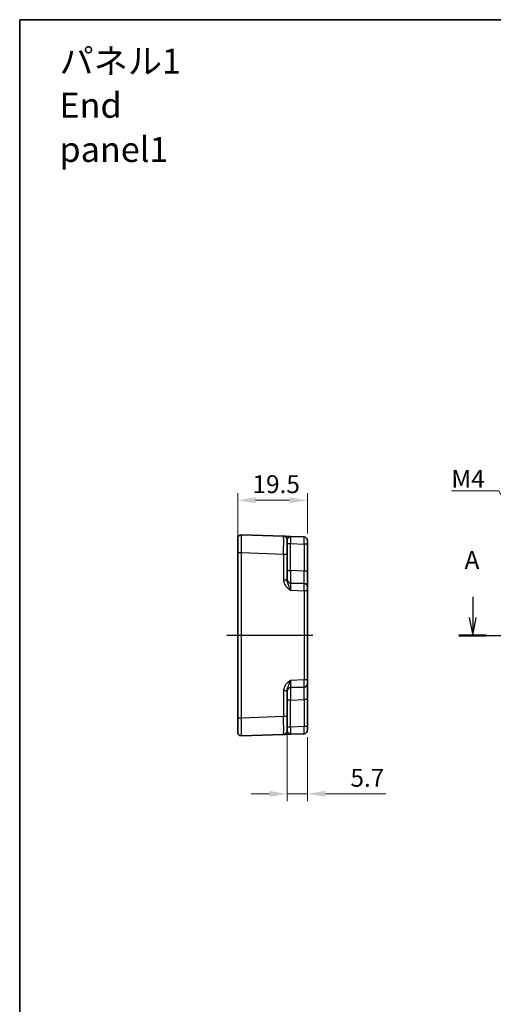
# Model space of a CAD drawing. Units: millimetres. Extents: x 29 to 3578, y 16 to 718.
# Drawn here: x 2796 to 2928, y 303 to 578 of the extents above; entities that cross this region are included whole.
import ezdxf

# ---------------------------------------------------------------- set-up
doc = ezdxf.new("R2010")
doc.units = ezdxf.units.MM
doc.header["$LTSCALE"] = 2
doc.linetypes.add('AM_ISO08W050', pattern=[18, 12, -1.5, 3, -1.5])
doc.layers.get('Defpoints').update_dxf_attribs({"lineweight": 25})
for name, color, linetype, lineweight in [('AM_7', 4, 'AM_ISO08W050', 25), ('Border (ISO)', 7, 'Continuous', 35), ('Dimension (ISO)', 7, 'Continuous', 18), ('Dimension (ISO) @ 1', 7, 'Continuous', 18), ('Section Line (ISO)', 7, 'Continuous', 25), ('Symbol (ISO)', 7, 'Continuous', 18), ('Visible (ISO)', 7, 'Continuous', 35), ('Visible Narrow (ISO)', 7, 'Continuous', 25)]:
    doc.layers.add(name, color=color, linetype=linetype, lineweight=lineweight)
doc.styles.add('Note Text (TK)', font='MS PGothic.ttf')
doc.dimstyles.new('Default - Method 1b (TK)', dxfattribs={"dimscale": 2, "dimtxt": 2.5, "dimasz": 2.5, "dimexe": 1, "dimexo": 1.5, "dimgap": 1, "dimtad": 1, "dimtoh": 1, "dimrnd": 1e-08, "dimdsep": 46, "dimtxsty": 'Note Text (TK)', "dimcen": 0.09, "dimdle": 5, "dimclrd": 100, "dimclre": 100, "dimclrt": 7, "dimadec": 1, "dimazin": 1, "dimtfac": 1, "dimtmove": 0, "dimatfit": 3, "dimfxl": 1, "dimtolj": 1, "dimlwd": -1, "dimlwe": -1, "dimarcsym": 0})
doc.dimstyles.new('Default - Method 1b (TK)$7', dxfattribs={"dimscale": 2, "dimtxt": 2.5, "dimasz": 2.5, "dimexe": 1, "dimexo": 1.5, "dimgap": 1, "dimtad": 1, "dimtoh": 1, "dimrnd": 1e-08, "dimdsep": 46, "dimtxsty": 'Note Text (TK)', "dimcen": 0.09, "dimdle": 5, "dimclrd": 100, "dimclre": 100, "dimclrt": 7, "dimadec": 1, "dimazin": 1, "dimtfac": 1, "dimtmove": 0, "dimatfit": 3, "dimfxl": 1, "dimtolj": 1, "dimlwd": -1, "dimlwe": -1, "dimarcsym": 0})

# ---------------------------------------------------------------- blocks, each defined once
blk = doc.blocks.new('図面枠 tk図枠')
at = {"layer": 'Border (ISO)'}
for q in [(405.5, 289), (14.5, 8)]:
    blk.add_line((14.5, 289), q, dxfattribs=at)
blk = doc.blocks.new('22dTransSection0')
at = {"layer": 'Section Line (ISO)', "linetype": 'Continuous'}
for p, q in [((77.79, 208.31), (77.79, 205.44)), ((142.37, 208.31), (142.37, 205.44)), ((77.29, 205.44), (77.79, 202.94)), ((77.79, 205.44), (77.79, 202.94)), ((77.79, 202.94), (78.29, 205.44)), ((141.87, 205.44), (142.37, 202.94)), ((142.37, 205.44), (142.37, 202.94)), ((142.37, 202.94), (142.87, 205.44)), ((75.86, 202.94), (144.3, 202.94))]:
    blk.add_line(p, q, dxfattribs=at)
at = {"layer": 'Section Line (ISO)', "linetype": 'Continuous', "lineweight": 50}
for p, q in [((75.86, 202.94), (79.73, 202.94)), ((140.43, 202.94), (144.3, 202.94))]:
    blk.add_line(p, q, dxfattribs=at)
at = {"layer": 'Section Line (ISO)', "char_height": 2.5, "attachment_point": 7, "style": 'Note Text (TK)'}
for insert in [(76.65, 211.44), (141.23, 211.44)]:
    blk.add_mtext('A', dxfattribs=dict(at, insert=insert))
blk = doc.blocks.new('*D55')
at = {"layer": 'Defpoints', "color": 0}
for p in [(2876.41, 443.64), (2876.41, 431.39), (2856.91, 429.01)]:
    blk.add_point(p, dxfattribs=at)
at = {"layer": 'Dimension (ISO)', "color": 100}
for p, q in [((2856.91, 432.01), (2856.91, 445.64)), ((2861.91, 443.64), (2871.41, 443.64)), ((2876.41, 434.39), (2876.41, 445.64))]:
    blk.add_line(p, q, dxfattribs=at)
for points in [[(2861.91, 444.48), (2861.91, 442.81), (2856.91, 443.64)], [(2871.41, 444.48), (2871.41, 442.81), (2876.41, 443.64)]]:
    blk.add_solid(points, dxfattribs=at)
at = {"layer": 'Dimension (ISO)', "color": 7, "insert": (2861.04, 448.14), "char_height": 5, "attachment_point": 4, "style": 'Note Text (TK)'}
blk.add_mtext('\\A1;19.5', dxfattribs=at)
blk = doc.blocks.new('*D56')
at = {"layer": 'Defpoints', "color": 0}
for p in [(2870.71, 383.18), (2876.41, 380.39), (2870.71, 361.56)]:
    blk.add_point(p, dxfattribs=at)
at = {"layer": 'Dimension (ISO)', "color": 100}
for p, q in [((2870.71, 380.18), (2870.71, 359.56)), ((2876.41, 377.39), (2876.41, 359.56)), ((2865.71, 361.56), (2860.71, 361.56)), ((2870.71, 361.56), (2876.41, 361.56)), ((2881.41, 361.56), (2898.34, 361.56))]:
    blk.add_line(p, q, dxfattribs=at)
for points in [[(2865.71, 362.4), (2865.71, 360.73), (2870.71, 361.56)], [(2881.41, 362.4), (2881.41, 360.73), (2876.41, 361.56)]]:
    blk.add_solid(points, dxfattribs=at)
at = {"layer": 'Dimension (ISO)', "color": 7, "insert": (2888.41, 366.06), "char_height": 5, "attachment_point": 4, "style": 'Note Text (TK)'}
blk.add_mtext('\\A1;5.7', dxfattribs=at)

msp = doc.modelspace()

# ---------------------------------------------------------------- linework, layer by layer
at = {"layer": 'AM_7'}
msp.add_line((2853.9102, 405.8895), (2879.4102, 405.8895), dxfattribs=at)
at = {"layer": 'Visible (ISO)'}
for p, q in [((2856.9102, 429.0064), (2856.9102, 433.004)), ((2869.7451, 433.5913), (2857.9451, 434.0033)), ((2870.7102, 432.5919), (2870.7102, 428.5943)), ((2875.4451, 433.3922), (2871.6753, 433.5239)), ((2876.4102, 432.3928), (2876.4102, 431.3934)), ((2876.4102, 423.872), (2876.4102, 431.3934)), ((2856.9102, 429.0064), (2856.9102, 382.7726)), ((2870.7102, 421.3091), (2870.7102, 428.5943)), ((2876.4102, 419.3747), (2876.4102, 423.872)), ((2875.4451, 420.3741), (2871.6753, 420.5058)), ((2876.4102, 419.3747), (2876.4102, 418.3754)), ((2876.4102, 393.4036), (2876.4102, 418.3754)), ((2871.6753, 391.2732), (2875.4451, 391.4048)), ((2876.4102, 393.4036), (2876.4102, 392.4042)), ((2876.4102, 387.907), (2876.4102, 392.4042)), ((2870.7102, 383.1846), (2870.7102, 390.4698)), ((2876.4102, 380.3855), (2876.4102, 387.907)), ((2856.9102, 378.775), (2856.9102, 382.7726)), ((2870.7102, 383.1846), (2870.7102, 379.1871)), ((2876.4102, 380.3855), (2876.4102, 379.3861)), ((2857.9451, 377.7756), (2869.7451, 378.1877)), ((2871.6753, 378.2551), (2875.4451, 378.3867))]:
    msp.add_line(p, q, dxfattribs=at)
for centre, start, end in [((2857.9102, 433.004), 88, 180), ((2869.7102, 432.5919), 0, 88), ((2875.4102, 432.3928), 0, 88), ((2871.7102, 421.5052), 180, 268), ((2875.4102, 419.3747), 0, 88), ((2871.7102, 390.2738), 92, 180), ((2875.4102, 392.4042), 272, 0), ((2857.9102, 378.775), 180, 272), ((2869.7102, 379.1871), 272, 0), ((2875.4102, 379.3861), 272, 0)]:
    msp.add_arc(centre, 1, start, end, dxfattribs=at)
for points, knots in [([(2871.6701, 433.5241), (2871.3306, 433.5359), (2870.9896, 433.5478), (2870.4222, 433.5676), (2870.1847, 433.5759), (2869.9102, 433.5855), (2869.8318, 433.5882), (2869.7595, 433.5908), (2869.7451, 433.5913), (2869.7451, 433.5913)], [0, 0, 0, 0, 0.124881107, 0.124881107, 0.238025854, 0.238025854, 0.308741321, 0.308741321, 0.352938488, 0.352938488, 0.352938488, 0.352938488]), ([(2869.7451, 378.1877), (2869.7451, 378.1877), (2869.7595, 378.1882), (2869.8318, 378.1907), (2869.9102, 378.1935), (2870.1847, 378.203), (2870.4222, 378.2113), (2870.9911, 378.2312), (2871.3341, 378.2432), (2871.6753, 378.2551)], [0, 0, 0, 0, 0.044197168, 0.044197168, 0.114912637, 0.114912637, 0.228057387, 0.228057387, 0.353577345, 0.353577345, 0.353577345, 0.353577345])]:
    msp.add_open_spline(points, degree=3, knots=knots, dxfattribs=at)
at = {"layer": 'Visible Narrow (ISO)'}
for p, q in [((2870.7102, 431.5251), (2871.6753, 431.5251)), ((2871.6753, 431.5251), (2875.4451, 431.3934)), ((2871.6753, 424.0036), (2871.6753, 431.5251)), ((2876.4102, 431.3934), (2875.4451, 431.3934)), ((2875.4451, 431.3934), (2875.4451, 423.872)), ((2856.9102, 429.0064), (2857.9451, 429.0064)), ((2857.9451, 382.7726), (2857.9451, 429.0064)), ((2857.9451, 429.0064), (2869.7451, 428.5943)), ((2869.7451, 428.5943), (2869.7451, 421.3091)), ((2869.7451, 428.5943), (2870.7102, 428.5943)), ((2870.7102, 424.0036), (2871.6753, 424.0036)), ((2875.4451, 423.872), (2871.6753, 424.0036)), ((2870.7102, 421.3091), (2869.7451, 421.3091)), ((2876.4102, 423.872), (2875.4451, 423.872)), ((2871.6753, 418.507), (2875.4451, 418.3754)), ((2875.4451, 418.3754), (2875.4451, 393.4036)), ((2876.4102, 418.3754), (2875.4451, 418.3754)), ((2875.4451, 393.4036), (2871.6753, 393.272)), ((2876.4102, 393.4036), (2875.4451, 393.4036)), ((2869.7451, 390.4698), (2869.7451, 383.1846)), ((2869.7451, 390.4698), (2870.7102, 390.4698)), ((2871.6753, 387.7753), (2870.7102, 387.7753)), ((2871.6753, 387.7753), (2875.4451, 387.907)), ((2871.6753, 380.2539), (2871.6753, 387.7753)), ((2876.4102, 387.907), (2875.4451, 387.907)), ((2875.4451, 387.907), (2875.4451, 380.3855)), ((2857.9451, 382.7726), (2856.9102, 382.7726)), ((2869.7451, 383.1846), (2857.9451, 382.7726)), ((2870.7102, 383.1846), (2869.7451, 383.1846)), ((2871.6753, 380.2539), (2870.7102, 380.2539)), ((2875.4451, 380.3855), (2871.6753, 380.2539)), ((2876.4102, 380.3855), (2875.4451, 380.3855))]:
    msp.add_line(p, q, dxfattribs=at)
for centre, major_axis, ratio, start_param, end_param in [((2857.9102, 429.0015), (0.0349, 5.0018), 0.00697021, 4.71341222, 6.28299057), ((2869.7102, 428.5894), (-0.0349, -5.0018), 0.00697021, 1.57181957, 3.14139792), ((2871.7102, 431.5214), (-0.0349, 2.0024), 0.0173914, 6.28227405, 7.8518524), ((2875.4102, 431.3922), (-0.0349, -2), 0.01743381, 1.57170981, 3.14128816), ((2871.7102, 424.0067), (0.0349, 3.5009), 0.00995902, 1.57176587, 3.14134422), ((2875.4102, 423.8775), (0.0349, -3.5034), 0.00994517, 6.28273874, 7.8523171), ((2871.7102, 418.5033), (-0.0349, 2.0024), 0.0173914, 6.28227405, 7.8518524), ((2875.4102, 418.3741), (-0.0349, -2), 0.01743381, 1.57170981, 3.14128816), ((2871.7102, 393.2756), (0.0349, 2.0024), 0.0173914, 1.57292556, 3.14250391), ((2871.7102, 387.7723), (-0.0349, 3.5009), 0.00995902, 0.00024844, 1.56982679), ((2875.4102, 393.4048), (0.0349, -2), 0.01743381, 0.00030449, 1.56988285), ((2875.4102, 387.9015), (-0.0349, -3.5034), 0.00994517, 1.57246087, 3.14203922), ((2857.9102, 382.7775), (-0.0349, 5.0018), 0.00697021, 3.14178738, 4.71136574), ((2869.7102, 383.1895), (0.0349, -5.0018), 0.00697021, 0.00019473, 1.56977309), ((2871.7102, 380.2575), (0.0349, 2.0024), 0.0173914, 1.57292556, 3.14250391), ((2875.4102, 380.3867), (0.0349, -2), 0.01743381, 0.00030449, 1.56988285)]:
    msp.add_ellipse(centre, major_axis=major_axis, ratio=ratio, start_param=start_param, end_param=end_param, dxfattribs=at)
for points, knots in [([(2870.7102, 432.5919), (2870.7102, 432.6164), (2870.7174, 432.6437), (2870.7536, 432.7235), (2870.7928, 432.7809), (2870.93, 432.9573), (2871.0487, 433.0976), (2871.3332, 433.3891), (2871.5047, 433.5298), (2871.6753, 433.5239)], [-0.352938488, -0.352938488, -0.352938488, -0.352938488, -0.308741321, -0.308741321, -0.238025854, -0.238025854, -0.124881107, -0.124881107, 0.000638847, 0.000638847, 0.000638847, 0.000638847]), ([(2869.7451, 421.3091), (2869.7451, 421.1618), (2869.7595, 421.0134), (2869.8318, 420.634), (2869.9102, 420.4092), (2870.1847, 419.8581), (2870.4222, 419.5563), (2870.9911, 418.9997), (2871.3341, 418.7489), (2871.6753, 418.507)], [0, 0, 0, 0, 0.044197167, 0.044197167, 0.114912634, 0.114912634, 0.228057382, 0.228057382, 0.353577336, 0.353577336, 0.353577336, 0.353577336]), ([(2871.6753, 418.507), (2871.5047, 418.9898), (2871.3332, 419.4515), (2871.0487, 420.1267), (2870.93, 420.384), (2870.7928, 420.7728), (2870.7536, 420.9145), (2870.7174, 421.1408), (2870.7102, 421.2261), (2870.7102, 421.3091)], [-0.353577336, -0.353577336, -0.353577336, -0.353577336, -0.228057382, -0.228057382, -0.114912634, -0.114912634, -0.044197167, -0.044197167, 0, 0, 0, 0]), ([(2871.6753, 393.272), (2871.3341, 393.0301), (2870.9911, 392.7793), (2870.4222, 392.2227), (2870.1847, 391.9208), (2869.9102, 391.3697), (2869.8318, 391.1449), (2869.7595, 390.7655), (2869.7451, 390.6172), (2869.7451, 390.4698)], [-0.000638848, -0.000638848, -0.000638848, -0.000638848, 0.124881107, 0.124881107, 0.238025854, 0.238025854, 0.308741321, 0.308741321, 0.352938488, 0.352938488, 0.352938488, 0.352938488]), ([(2870.7102, 390.4698), (2870.7102, 390.5528), (2870.7174, 390.6382), (2870.7536, 390.8645), (2870.7928, 391.0062), (2870.93, 391.395), (2871.0487, 391.6523), (2871.3332, 392.3275), (2871.5047, 392.7891), (2871.6753, 393.272)], [-0.352938488, -0.352938488, -0.352938488, -0.352938488, -0.308741321, -0.308741321, -0.238025854, -0.238025854, -0.124881107, -0.124881107, 0.000638848, 0.000638848, 0.000638848, 0.000638848]), ([(2871.6753, 378.2551), (2871.5047, 378.2491), (2871.3332, 378.3898), (2871.0487, 378.6813), (2870.93, 378.8217), (2870.7928, 378.998), (2870.7536, 379.0554), (2870.7174, 379.1353), (2870.7102, 379.1626), (2870.7102, 379.1871)], [-0.353577345, -0.353577345, -0.353577345, -0.353577345, -0.228057387, -0.228057387, -0.114912637, -0.114912637, -0.044197168, -0.044197168, 0, 0, 0, 0])]:
    msp.add_open_spline(points, degree=3, knots=knots, dxfattribs=at)

# ---------------------------------------------------------------- block references
at = {"xscale": 2, "yscale": 2, "zscale": 2}
msp.add_blockref('図面枠 tk図枠', (2767, 0), dxfattribs=at)
at = {"layer": 'Section Line (ISO)', "xscale": 2, "yscale": 2, "zscale": 2}
msp.add_blockref('22dTransSection0', (2767, 0), dxfattribs=at)

# ---------------------------------------------------------------- texts
at = {"layer": 'Symbol (ISO)', "color": 7, "insert": (2807.1184, 554.0788), "char_height": 7, "width": 47.690058, "attachment_point": 4, "line_spacing_factor": 1.058182, "style": 'Note Text (TK)'}
msp.add_mtext('{\\fＭＳ Ｐゴシック|b0|i0;\\H7.0000;パネル1\\P\\fＭＳ Ｐゴシック|b0|i0;\\H7.0000;End panel1}', dxfattribs=at)
at = {"layer": 'Symbol (ISO)', "color": 7, "insert": (2916.6141, 447.146), "char_height": 5, "attachment_point": 7, "line_spacing_factor": 1.5, "style": 'Note Text (TK)'}
msp.add_mtext('{\\fＭＳ Ｐゴシック|b0|i0;M4}', dxfattribs=at)

# ---------------------------------------------------------------- dimensions: what is measured, and where the dimension line sits
at = {"layer": 'Dimension (ISO) @ 1', "color": 100}
dim = msp.add_linear_dim(base=(2876.4102, 443.6444), p1=(2856.9102, 429.0064), p2=(2876.4102, 431.3934), angle=180, dimstyle='Default - Method 1b (TK)', override={"dimscale": 1, "dimtxt": 5, "dimasz": 5, "dimexe": 2, "dimexo": 3, "dimgap": 2, "dimtoh": 0, "dimdec": 2, "dimcen": 0.18, "dimtol": 0, "dimlim": 0, "dimtp": 0, "dimtm": 0, "dimtdec": 2, "dimtix": 0, "dimtofl": 0, "dimtmove": 0, "dimatfit": 1}, dxfattribs=at)
dim.commit()
dim.dimension.update_dxf_attribs({"geometry": '*D55', "text_midpoint": (2866.6602, 443.6444), "dimtype": 128})
dim = msp.add_linear_dim(base=(2870.7102, 361.5625), p1=(2876.4102, 380.3855), p2=(2870.7102, 383.1846), dimstyle='Default - Method 1b (TK)', override={"dimscale": 1, "dimtxt": 5, "dimasz": 5, "dimexe": 2, "dimexo": 3, "dimgap": 2, "dimtoh": 0, "dimdec": 2, "dimcen": 0.18, "dimtol": 0, "dimlim": 0, "dimtp": 0, "dimtm": 0, "dimtdec": 2, "dimtix": 0, "dimtofl": 1, "dimtmove": 0, "dimatfit": 1}, dxfattribs=at)
dim.commit()
dim.dimension.update_dxf_attribs({"geometry": '*D56', "text_midpoint": (2892.3733, 361.5625), "dimtype": 128})

# ---------------------------------------------------------------- leaders
at = {"layer": 'Symbol (ISO)', "color": 100, "annotation_type": 0, "has_hookline": 1, "hookline_direction": 1, "text_width": 8.2955}
msp.add_leader([(2940.0347, 427.3688), (2929.9095, 446.3127), (2924.9095, 446.3127)], dimstyle='Default - Method 1b (TK)$7', override={"dimgap": 0, "dimtad": 1}, dxfattribs=at)

doc.saveas('drawing.dxf')
